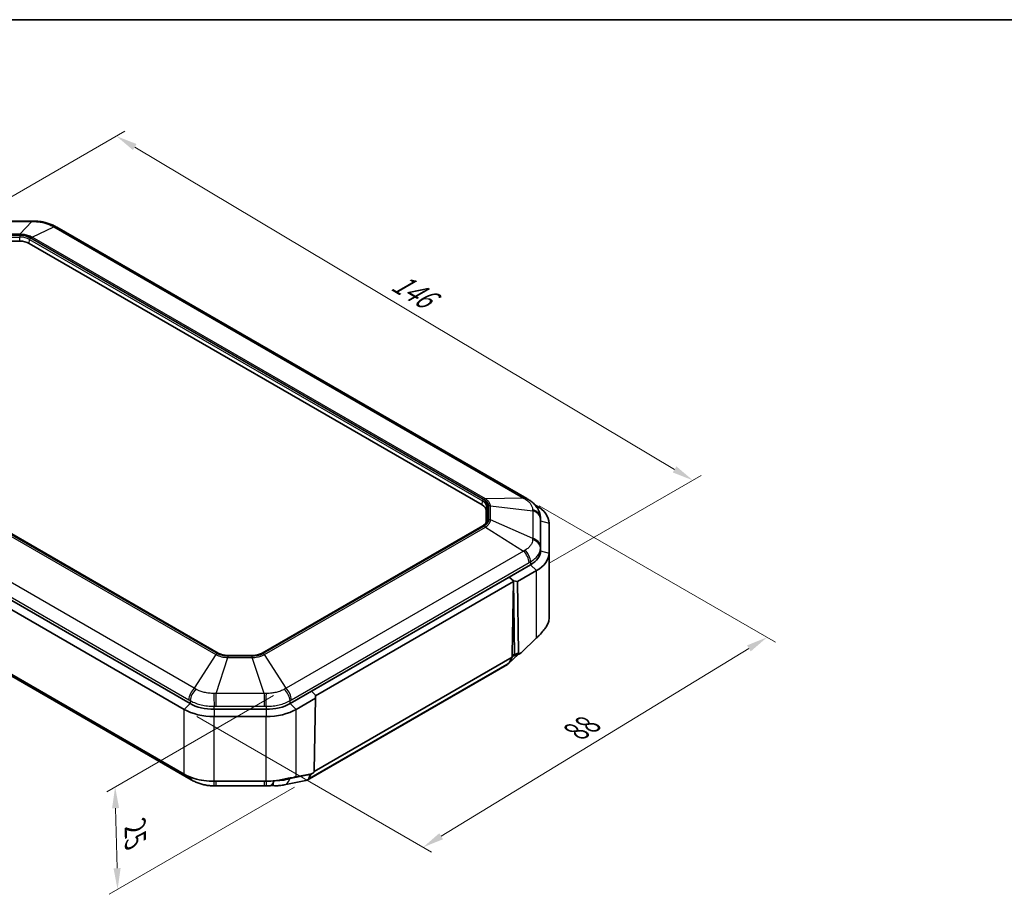
# Model space of a CAD drawing. Units: millimetres. Extents: x 1307 to 3683, y 858 to 1280.
# Drawn here: x 1426 to 1600, y 1125 to 1280 of the extents above; entities that cross this region are included whole.
import ezdxf

# ---------------------------------------------------------------- set-up
doc = ezdxf.new("R2010")
doc.units = ezdxf.units.MM
for name, color, linetype, lineweight in [('Border (ISO)', 7, 'Continuous', 35), ('Dimension (ISO)', 7, 'Continuous', 18), ('Visible (ISO)', 7, 'Continuous', 35), ('Visible Narrow (ISO)', 7, 'Continuous', 25)]:
    doc.layers.add(name, color=color, linetype=linetype, lineweight=lineweight)
doc.styles.add('Note Text (TK)', font='txt')
doc.dimstyles.new('Default - Method 1b (TK)', dxfattribs={"dimscale": 1.5, "dimtxt": 2.5, "dimasz": 2.5, "dimexe": 1, "dimexo": 1.5, "dimgap": 1, "dimtad": 1, "dimtoh": 1, "dimrnd": 1e-08, "dimdsep": 46, "dimtxsty": 'Note Text (TK)', "dimcen": 0.09, "dimdle": 5, "dimclrd": 100, "dimclre": 100, "dimclrt": 7, "dimadec": 1, "dimazin": 1, "dimtfac": 1, "dimtmove": 0, "dimatfit": 3, "dimfxl": 0, "dimtolj": 1, "dimlwd": -1, "dimlwe": -1, "dimarcsym": 0})

# ---------------------------------------------------------------- blocks, each defined once
blk = doc.blocks.new('図面枠 tk図枠')
at = {"layer": 'Border (ISO)'}
blk.add_line((14.5, 289), (405.5, 289), dxfattribs=at)
blk = doc.blocks.new('*D27')
at = {"layer": 'Defpoints', "color": 0, "transparency": 16777216}
for p in [(1515.44, 1195.36), (1557.87, 1170.86), (1454.97, 1158.14)]:
    blk.add_point(p, dxfattribs=at)
at = {"layer": 'Dimension (ISO)', "color": 100, "transparency": 16777216}
for p, q in [((1517.66, 1194.07), (1559.35, 1170.01)), ((1500.34, 1135.75), (1554.67, 1168.91)), ((1457.19, 1156.86), (1498.62, 1132.94))]:
    blk.add_line(p, q, dxfattribs=at)
for points in [[(1554.34, 1169.44), (1554.99, 1168.37), (1557.87, 1170.86)], [(1500.01, 1136.28), (1500.67, 1135.22), (1497.14, 1133.79)]]:
    blk.add_solid(points, dxfattribs=at)
at = {"layer": 'Dimension (ISO)', "color": 7, "transparency": 16777216, "insert": (1523.44, 1153.79), "char_height": 3.75, "attachment_point": 4, "rotation": 31.3976, "style": 'Note Text (TK)'}
blk.add_mtext('\\A1;{\\Q-28.602;\\W0.828;\\H0.816x; \\fＭＳ Ｐゴシック|b0|i0;\\H3.7310;88}', dxfattribs=at)
blk = doc.blocks.new('*D28')
at = {"layer": 'Defpoints', "color": 0, "transparency": 16777216}
for p in [(1415.2, 1243.25), (1544.77, 1198.57), (1517.19, 1182.65)]:
    blk.add_point(p, dxfattribs=at)
at = {"layer": 'Dimension (ISO)', "color": 100, "transparency": 16777216}
for p, q in [((1417.43, 1244.54), (1444.52, 1260.17)), ((1446.25, 1257.39), (1541.55, 1200.49)), ((1519.42, 1183.94), (1546.26, 1199.43))]:
    blk.add_line(p, q, dxfattribs=at)
for points in [[(1446.57, 1257.93), (1445.93, 1256.86), (1443.03, 1259.32)], [(1541.87, 1201.03), (1541.23, 1199.96), (1544.77, 1198.57)]]:
    blk.add_solid(points, dxfattribs=at)
at = {"layer": 'Dimension (ISO)', "color": 7, "transparency": 16777216, "insert": (1491.49, 1234.3), "char_height": 3.75, "attachment_point": 4, "rotation": 329.1609, "style": 'Note Text (TK)'}
blk.add_mtext('\\A1;{\\Q29.161;\\W0.823;\\H0.816x; \\fＭＳ Ｐゴシック|b0|i0;\\H3.7310;146}', dxfattribs=at)
blk = doc.blocks.new('*D29')
at = {"layer": 'Defpoints', "color": 0, "transparency": 16777216}
for p in [(1472.96, 1161.87), (1476.68, 1145.67), (1443.22, 1126.35)]:
    blk.add_point(p, dxfattribs=at)
at = {"layer": 'Dimension (ISO)', "color": 100, "transparency": 16777216}
for p, q in [((1470.74, 1160.58), (1441.31, 1143.59)), ((1474.46, 1144.39), (1441.74, 1125.5)), ((1442.88, 1140.7), (1443.13, 1130.1))]:
    blk.add_line(p, q, dxfattribs=at)
for points in [[(1443.5, 1140.71), (1442.25, 1140.68), (1442.79, 1144.45)], [(1443.76, 1130.12), (1442.51, 1130.09), (1443.22, 1126.35)]]:
    blk.add_solid(points, dxfattribs=at)
at = {"layer": 'Dimension (ISO)', "color": 7, "transparency": 16777216, "insert": (1446.31, 1138.18), "char_height": 3.75, "attachment_point": 4, "rotation": 271.3797, "style": 'Note Text (TK)'}
blk.add_mtext('\\A1;{\\Q-28.620;\\W0.828;\\H0.816x; \\fＭＳ Ｐゴシック|b0|i0;\\H3.7310;25}', dxfattribs=at)

msp = doc.modelspace()

# ---------------------------------------------------------------- linework, layer by layer
at = {"layer": 'Visible (ISO)'}
for p, q in [((1419.6196, 1244.3333), (1428.0703, 1244.3333)), ((1432.4932, 1243.2468), (1515.4429, 1195.3558)), ((1421.7444, 1240.7877), (1425.9455, 1240.7877)), ((1427.6425, 1240.3819), (1507.5872, 1194.2258)), ((1460.9609, 1168.0747), (1381.0162, 1214.2308)), ((1371.5086, 1206.328), (1454.9681, 1158.1426)), ((1456.0287, 1159.1633), (1372.5693, 1207.3486)), ((1456.0287, 1159.1633), (1372.5693, 1207.3486)), ((1454.9681, 1146.7117), (1371.5086, 1194.897)), ((1517.1935, 1194.0685), (1516.8917, 1194.2427)), ((1373.2592, 1193.6097), (1456.2089, 1145.7187)), ((1508.2902, 1193.246), (1508.2902, 1191.1401)), ((1517.8548, 1192.0526), (1517.8864, 1191.5373)), ((1517.8902, 1191.4149), (1517.8902, 1186.1197)), ((1517.8902, 1191.4149), (1517.8902, 1186.1197)), ((1519.3902, 1185.7114), (1519.3902, 1191.0066)), ((1507.6859, 1190.5524), (1468.7534, 1168.0747)), ((1519.3902, 1174.2805), (1519.3902, 1185.7114)), ((1516.1328, 1183.6702), (1473.6856, 1159.1633)), ((1516.1328, 1183.6702), (1512.3739, 1181.5)), ((1513.7944, 1180.6871), (1517.1935, 1182.6495)), ((1512.3731, 1181.4995), (1477.4452, 1161.3339)), ((1513.0864, 1180.6866), (1478.1469, 1160.5143)), ((1513.0864, 1180.6866), (1512.3731, 1181.4995)), ((1512.3739, 1181.5), (1513.0852, 1180.822)), ((1512.8878, 1167.9022), (1513.0864, 1180.6866)), ((1513.0852, 1180.822), (1513.2831, 1167.8423)), ((1513.7944, 1180.6871), (1513.0852, 1180.822)), ((1513.9861, 1168.1178), (1513.7944, 1180.6871)), ((1517.1935, 1170.7608), (1514.4787, 1168.1484)), ((1466.9576, 1167.6482), (1462.7566, 1167.6482)), ((1477.9347, 1147.193), (1512.8804, 1167.3689)), ((1513.9691, 1167.8678), (1512.1693, 1166.1814)), ((1512.8804, 1167.3689), (1512.3242, 1166.3815)), ((1512.8944, 1167.8237), (1512.8804, 1167.3689)), ((1512.8918, 1167.7391), (1513.1866, 1167.5689)), ((1513.2, 1167.5664), (1514.217, 1167.965)), ((1512.0393, 1166.0847), (1476.684, 1145.6723)), ((1477.4444, 1161.3334), (1473.6856, 1159.1633)), ((1478.1474, 1160.6506), (1477.4444, 1161.3334)), ((1477.4452, 1161.3339), (1477.4517, 1161.3264)), ((1474.7462, 1158.1426), (1478.1453, 1160.1051)), ((1478.1453, 1160.1051), (1477.9536, 1147.3145)), ((1478.1474, 1160.6506), (1478.1453, 1160.1051)), ((1469.4429, 1158.1486), (1460.2714, 1158.1486)), ((1469.4429, 1158.1486), (1460.2714, 1158.1486)), ((1460.2714, 1156.8744), (1469.4429, 1156.8744)), ((1469.4429, 1145.4434), (1460.2714, 1145.4434)), ((1476.474, 1145.593), (1472.629, 1144.8028)), ((1477.461, 1146.7763), (1474.7462, 1146.2538)), ((1476.9689, 1145.9691), (1477.419, 1146.7682)), ((1477.1257, 1146.5814), (1477.1316, 1146.7129)), ((1460.6318, 1144.6322), (1469.0825, 1144.6322))]:
    msp.add_line(p, q, dxfattribs=at)
for centre, major_axis, ratio, start_param, end_param in [((1428.0681, 1230.771), (16.6355, -0.0004), 0.8152616, 1.54665493, 1.57068239), ((1432.4637, 1231.3718), (8.5879, -12.5976), 0.5745959, 2.26852053, 2.29442199), ((1425.9455, 1239.4021), (-2.4, 0), 0.57735027, 3.92699082, 4.71238898), ((1505.8902, 1193.246), (2.4, 0), 0.57735027, 0, 0.78539816), ((1512.6046, 1179.2188), (7.2668, -17.2659), 0.69899156, 2.37570326, 2.39675683), ((1511.8902, 1191.0066), (7.5, 0), 0.57735027, 0, 0.78539816), ((1511.8902, 1191.4149), (6, 0), 0.57735027, 0, 0.03536271), ((1511.8902, 1191.4149), (6, 0), 0.57735027, 0, 0.03536271), ((1511.8902, 1186.1197), (6, 0), 0.57735027, 5.49778714, 6.28318531), ((1511.8902, 1186.1197), (6, 0), 0.57735027, 5.49778714, 6.28318531), ((1511.8902, 1185.7114), (7.5, 0), 0.57735027, 5.49778714, 6.28318531), ((1511.0686, 1167.8909), (0.9431, -1.8213), 0.57878789, 0.02652966, 0.3624952), ((1513.2415, 1168.1133), (0.2626, 0.4256), 0.55686057, 2.3899241, 2.60062518), ((1460.2714, 1161.2045), (7.5, 0), 0.57735027, 3.92699082, 4.71238898), ((1460.2714, 1161.6127), (-6, 0), 0.57735027, 0.78539816, 1.57079633), ((1460.2714, 1161.6127), (-6, 0), 0.57735027, 0.78539816, 1.57079633), ((1469.4429, 1161.6127), (-6, 0), 0.57735027, 1.57079633, 2.35619449), ((1469.4429, 1161.6127), (-6, 0), 0.57735027, 1.57079633, 2.35619449), ((1469.4429, 1161.2045), (7.5, 0), 0.57735027, 4.71238898, 5.49778714), ((1456.2418, 1157.648), (8.6211, -12.6546), 0.57483052, 5.41034218, 5.43613229), ((1475.7133, 1147.4784), (-0.9431, 1.8213), 0.57878789, 2.97965191, 3.50408785), ((1475.7133, 1147.4784), (-0.9431, 1.8213), 0.57878789, 3.50408785, 3.92989017), ((1460.6333, 1158.1486), (16.5747, -0.0003), 0.81548748, 4.6881968, 4.71231249), ((1469.0803, 1158.1945), (16.6355, 0.0004), 0.8152616, 4.71250292, 4.73653038), ((1469.4677, 1148.2356), (5.8609, 0.1698), 0.61377336, 4.69707961, 4.79409546)]:
    msp.add_ellipse(centre, major_axis=major_axis, ratio=ratio, start_param=start_param, end_param=end_param, dxfattribs=at)
for points, knots in [([(1428.47, 1244.3294), (1428.7316, 1244.3242), (1428.9956, 1244.3083), (1429.5208, 1244.2541), (1429.782, 1244.2159), (1430.2947, 1244.1174), (1430.5462, 1244.0574), (1431.0408, 1243.9137), (1431.2822, 1243.8307), (1431.7529, 1243.6397), (1431.9821, 1243.5318), (1432.2023, 1243.4107)], [-0.31080946, -0.31080946, -0.31080946, -0.31080946, -0.248647568, -0.248647568, -0.186485676, -0.186485676, -0.124323784, -0.124323784, -0.062161892, -0.062161892, 0, 0, 0, 0]), ([(1515.7327, 1195.1844), (1515.9417, 1195.0581), (1516.1449, 1194.918), (1516.5326, 1194.6068), (1516.7172, 1194.4356), (1517.0584, 1194.0585), (1517.2148, 1193.8529), (1517.4892, 1193.3996), (1517.6063, 1193.1528), (1517.7804, 1192.624), (1517.8372, 1192.341), (1517.8548, 1192.0526)], [-0.31080946, -0.31080946, -0.31080946, -0.31080946, -0.251454383, -0.251454383, -0.192099306, -0.192099306, -0.13274423, -0.13274423, -0.073389153, -0.073389153, -0.014034076, -0.014034076, -0.014034076, -0.014034076]), ([(1508.3659, 1191.3886), (1508.3589, 1191.3313), (1508.3447, 1191.2737), (1508.3012, 1191.1579), (1508.2718, 1191.0997), (1508.197, 1190.9838), (1508.1516, 1190.9261), (1508.0448, 1190.8131), (1507.9834, 1190.7578), (1507.8455, 1190.6515), (1507.7691, 1190.6004), (1507.6859, 1190.5524)], [0.8561679, 0.8561679, 0.8561679, 0.8561679, 0.999093585, 0.999093585, 1.142019271, 1.142019271, 1.284944956, 1.284944956, 1.427870641, 1.427870641, 1.570796327, 1.570796327, 1.570796327, 1.570796327]), ([(1519.3902, 1174.2805), (1519.3902, 1174.0337), (1519.3535, 1173.787), (1519.2082, 1173.3008), (1519.0994, 1173.0612), (1518.9561, 1172.8288)], [-1.02395066, -1.02395066, -1.02395066, -1.02395066, -0.921394045, -0.921394045, -0.81883736, -0.81883736, -0.81883736, -0.81883736]), ([(1518.9561, 1172.8288), (1518.956, 1172.8286), (1518.9559, 1172.8284), (1518.9558, 1172.8283), (1518.8264, 1172.6184), (1518.6686, 1172.3969), (1518.3058, 1171.9336), (1518.1007, 1171.6923), (1517.8803, 1171.4443)], [-0.81883736, -0.81883736, -0.81883736, -0.81883736, -0.818764948, -0.818764948, -0.818764948, -0.726177921, -0.726177921, -0.633590894, -0.633590894, -0.633590894, -0.633590894]), ([(1517.8803, 1171.4443), (1517.8802, 1171.4442), (1517.8801, 1171.4441), (1517.88, 1171.444), (1517.7749, 1171.3258), (1517.6649, 1171.2096), (1517.4359, 1170.9817), (1517.3168, 1170.87), (1517.1935, 1170.7608)], [-0.6335908937, -0.6335908937, -0.6335908937, -0.6335908937, -0.6335529267, -0.6335529267, -0.6335529267, -0.5894085713, -0.5894085713, -0.545264216, -0.545264216, -0.545264216, -0.545264216]), ([(1462.7566, 1167.6482), (1462.6223, 1167.6482), (1462.488, 1167.6543), (1462.2229, 1167.6785), (1462.0922, 1167.6966), (1461.8379, 1167.7443), (1461.7143, 1167.7739), (1461.4776, 1167.8436), (1461.3645, 1167.8836), (1461.1518, 1167.9728), (1461.0523, 1168.0219), (1460.9609, 1168.0747)], [2.35619449, 2.35619449, 2.35619449, 2.35619449, 2.513274123, 2.513274123, 2.670353756, 2.670353756, 2.827433388, 2.827433388, 2.984513021, 2.984513021, 3.141592654, 3.141592654, 3.141592654, 3.141592654]), ([(1468.7534, 1168.0747), (1468.662, 1168.0219), (1468.5625, 1167.9728), (1468.3498, 1167.8836), (1468.2367, 1167.8436), (1468, 1167.7739), (1467.8764, 1167.7443), (1467.6221, 1167.6966), (1467.4914, 1167.6785), (1467.2263, 1167.6543), (1467.092, 1167.6482), (1466.9576, 1167.6482)], [1.570796327, 1.570796327, 1.570796327, 1.570796327, 1.727875959, 1.727875959, 1.884955592, 1.884955592, 2.042035225, 2.042035225, 2.199114858, 2.199114858, 2.35619449, 2.35619449, 2.35619449, 2.35619449]), ([(1514.4787, 1168.1484), (1514.4022, 1168.0749), (1514.327, 1168.0186), (1514.2094, 1167.9587), (1514.1645, 1167.9453), (1514.0958, 1167.9434), (1514.0687, 1167.9501), (1514.0264, 1167.98), (1514.0112, 1168.001), (1513.9913, 1168.0538), (1513.9866, 1168.0844), (1513.9861, 1168.1178)], [0, 0, 0, 0, 0.034174176, 0.034174176, 0.058969203, 0.058969203, 0.078341767, 0.078341767, 0.095841723, 0.095841723, 0.112782339, 0.112782339, 0.112782339, 0.112782339]), ([(1513.254, 1167.692), (1513.236, 1167.6507), (1513.2258, 1167.6173), (1513.2091, 1167.5723), (1513.2032, 1167.563), (1513.1905, 1167.5669), (1513.1886, 1167.5677), (1513.1866, 1167.5689)], [0, 0, 0, 0, 0.0209155147, 0.0209155147, 0.0426029662, 0.0426029662, 0.0461327168, 0.0461327168, 0.0461327168, 0.0461327168]), ([(1513.2831, 1167.8423), (1513.2838, 1167.7939), (1513.2758, 1167.7506), (1513.2598, 1167.7059), (1513.257, 1167.6989), (1513.254, 1167.692)], [0, 0, 0, 0, 0.0179249336, 0.0179249336, 0.0213343706, 0.0213343706, 0.0213343706, 0.0213343706]), ([(1477.9536, 1147.3145), (1477.953, 1147.2742), (1477.9465, 1147.2312), (1477.9206, 1147.1474), (1477.9034, 1147.1089), (1477.8586, 1147.0333), (1477.8317, 1146.9983), (1477.7644, 1146.9264), (1477.7231, 1146.8929), (1477.6133, 1146.8218), (1477.5377, 1146.7911), (1477.461, 1146.7763)], [0, 0, 0, 0, 0.0146757516, 0.0146757516, 0.0276056075, 0.0276056075, 0.0410753993, 0.0410753993, 0.0586367691, 0.0586367691, 0.087628051, 0.087628051, 0.087628051, 0.087628051]), ([(1460.2714, 1145.4434), (1459.0575, 1145.4434), (1457.8452, 1145.6168), (1456.1085, 1146.1457), (1455.4984, 1146.4055), (1454.9681, 1146.7117)], [-14.686361258, -14.686361258, -14.686361258, -14.686361258, -14.395135845, -14.395135845, -14.215205584, -14.215205584, -14.215205584, -14.215205584]), ([(1456.4998, 1145.5547), (1456.72, 1145.4337), (1456.9498, 1145.3254), (1457.4235, 1145.1334), (1457.6674, 1145.0497), (1458.1629, 1144.9063), (1458.4145, 1144.8465), (1458.9266, 1144.7486), (1459.1854, 1144.7109), (1459.7073, 1144.6572), (1459.9704, 1144.6413), (1460.2321, 1144.6361)], [-0.31080946, -0.31080946, -0.31080946, -0.31080946, -0.248647568, -0.248647568, -0.186485676, -0.186485676, -0.124323784, -0.124323784, -0.062161892, -0.062161892, 0, 0, 0, 0]), ([(1471.9573, 1145.694), (1471.6644, 1145.6338), (1471.3652, 1145.5842), (1470.5306, 1145.4777), (1469.9868, 1145.4434), (1469.4429, 1145.4434)], [-15.808631487, -15.808631487, -15.808631487, -15.808631487, -15.734036081, -15.734036081, -15.603518189, -15.603518189, -15.603518189, -15.603518189]), ([(1473.9561, 1146.0847), (1473.6925, 1146.0412), (1473.41, 1145.9881), (1472.7462, 1145.8573), (1472.3578, 1145.7763), (1471.9573, 1145.694)], [-15.993877955, -15.993877955, -15.993877955, -15.993877955, -15.910641396, -15.910641396, -15.808631487, -15.808631487, -15.808631487, -15.808631487]), ([(1474.7462, 1146.2538), (1474.6461, 1146.2269), (1474.5431, 1146.2015), (1474.2826, 1146.1432), (1474.122, 1146.1121), (1473.9561, 1146.0847)], [-16.082204633, -16.082204633, -16.082204633, -16.082204633, -16.0463744771, -16.0463744771, -15.9938779553, -15.9938779553, -15.9938779553, -15.9938779553]), ([(1470.0499, 1144.6642), (1470.0943, 1144.6677), (1470.1388, 1144.6707), (1470.228, 1144.6755), (1470.2726, 1144.6774), (1470.3619, 1144.6801), (1470.4066, 1144.6808), (1470.4959, 1144.6813), (1470.5405, 1144.6809), (1470.6296, 1144.6792), (1470.6741, 1144.6777), (1470.7185, 1144.6757)], [-0.2450756111, -0.2450756111, -0.2450756111, -0.2450756111, -0.2396530406, -0.2396530406, -0.23423047, -0.23423047, -0.2288078995, -0.2288078995, -0.2233853289, -0.2233853289, -0.2179627584, -0.2179627584, -0.2179627584, -0.2179627584]), ([(1472.629, 1144.8028), (1472.5061, 1144.7776), (1472.3826, 1144.7564), (1472.1339, 1144.7212), (1472.0087, 1144.7071), (1471.7562, 1144.6851), (1471.629, 1144.6773), (1471.3723, 1144.6674), (1471.2429, 1144.6653), (1470.9821, 1144.6665), (1470.8507, 1144.6698), (1470.7185, 1144.6757)], [-1.587463765, -1.587463765, -1.587463765, -1.587463765, -1.50037433, -1.50037433, -1.413284895, -1.413284895, -1.32619546, -1.32619546, -1.239106025, -1.239106025, -1.15201659, -1.15201659, -1.15201659, -1.15201659])]:
    msp.add_open_spline(points, degree=3, knots=knots, dxfattribs=at)
at = {"layer": 'Visible Narrow (ISO)'}
for p, q in [((1419.6196, 1244.2496), (1428.0703, 1244.2496)), ((1428.0703, 1244.2496), (1425.9889, 1241.9976)), ((1428.0703, 1244.3333), (1428.0703, 1244.2496)), ((1428.146, 1241.4817), (1431.9449, 1243.323)), ((1431.9449, 1243.323), (1514.8946, 1195.432)), ((1425.9889, 1241.9976), (1421.701, 1241.9976)), ((1421.701, 1241.8559), (1425.9889, 1241.8559)), ((1425.9455, 1241.7664), (1421.7444, 1241.7664)), ((1421.7444, 1241.5045), (1425.9455, 1241.5045)), ((1425.9455, 1241.7664), (1425.9455, 1241.5045)), ((1425.9455, 1240.7877), (1425.9455, 1241.5045)), ((1425.9889, 1241.9976), (1425.9889, 1241.8559)), ((1427.6425, 1240.3819), (1427.7005, 1241.0848)), ((1427.7005, 1241.0848), (1507.6452, 1194.9287)), ((1507.7859, 1195.157), (1427.8412, 1241.3131)), ((1427.9201, 1241.3941), (1507.9262, 1195.2025)), ((1508.1521, 1195.2902), (1428.146, 1241.4817)), ((1380.55, 1214.0022), (1460.5561, 1167.8106)), ((1460.782, 1167.9838), (1380.7759, 1214.1753)), ((1380.9162, 1214.2209), (1460.8609, 1168.0648)), ((1456.7572, 1161.8663), (1373.8075, 1209.7574)), ((1372.8468, 1207.7368), (1455.7965, 1159.8458)), ((1507.5872, 1194.2258), (1507.6452, 1194.9287)), ((1514.8946, 1195.432), (1508.1521, 1195.2902)), ((1508.5711, 1191.637), (1508.5711, 1194.0625)), ((1508.7261, 1194.0875), (1508.7261, 1191.612)), ((1517.0611, 1194.043), (1517.1935, 1194.0685)), ((1508.2902, 1193.246), (1508.3721, 1193.9154)), ((1508.3721, 1193.9154), (1508.3721, 1191.49)), ((1509.0456, 1191.5692), (1509.0456, 1194.0448)), ((1509.0456, 1194.0448), (1516.4995, 1193.195)), ((1516.4995, 1193.195), (1516.4995, 1188.316)), ((1508.3484, 1191.2964), (1508.3721, 1191.49)), ((1516.4995, 1188.316), (1509.0456, 1191.5692)), ((1517.8582, 1186.8501), (1517.8582, 1191.7291)), ((1517.8584, 1191.9335), (1517.8902, 1191.4149)), ((1517.8902, 1191.4149), (1519.3902, 1191.0066)), ((1468.8534, 1168.0648), (1507.7859, 1190.5425)), ((1507.9262, 1190.4969), (1468.9323, 1167.9838)), ((1469.1582, 1167.8106), (1508.1521, 1190.3238)), ((1508.1521, 1190.3238), (1514.8946, 1186.079)), ((1514.8946, 1186.079), (1472.9571, 1161.8663)), ((1517.8902, 1186.1197), (1517.8584, 1186.6383)), ((1517.8902, 1186.1197), (1519.3902, 1185.7114)), ((1473.9178, 1159.8458), (1515.8553, 1184.0584)), ((1516.1103, 1184.2017), (1516.1328, 1183.6702)), ((1516.1328, 1183.6702), (1517.1935, 1182.6495)), ((1517.1935, 1170.7608), (1517.1935, 1182.6495)), ((1513.9861, 1168.1178), (1513.2831, 1167.8423)), ((1460.5561, 1167.8106), (1456.7572, 1161.8663)), ((1460.6318, 1160.9397), (1462.7132, 1167.2948)), ((1467.001, 1167.522), (1462.7132, 1167.522)), ((1462.7132, 1167.522), (1462.7132, 1167.2948)), ((1462.7132, 1167.2948), (1467.001, 1167.2948)), ((1462.7566, 1167.6115), (1462.7566, 1167.6482)), ((1462.7566, 1167.6115), (1466.9576, 1167.6115)), ((1466.9576, 1167.6115), (1466.9576, 1167.6482)), ((1467.001, 1167.2948), (1467.001, 1167.522)), ((1469.0825, 1160.9397), (1467.001, 1167.2948)), ((1472.9571, 1161.8663), (1469.1582, 1167.8106)), ((1476.9689, 1145.9691), (1512.3242, 1166.3815)), ((1513.1298, 1167.6017), (1512.8792, 1167.3669)), ((1513.254, 1167.692), (1512.8878, 1167.9034)), ((1456.0512, 1159.6948), (1456.0287, 1159.1633)), ((1469.0825, 1160.9397), (1460.6318, 1160.9397)), ((1460.6318, 1158.6894), (1460.6318, 1160.9397)), ((1469.0825, 1160.9397), (1469.0825, 1158.6894)), ((1473.6856, 1159.1633), (1473.6631, 1159.6948)), ((1456.0287, 1159.1633), (1454.9681, 1158.1426)), ((1454.9681, 1146.7117), (1454.9681, 1158.1426)), ((1460.2714, 1158.1486), (1460.2714, 1158.6856)), ((1460.2714, 1158.1486), (1460.2714, 1156.8744)), ((1460.6318, 1158.6894), (1469.0825, 1158.6894)), ((1469.4429, 1158.6856), (1469.4429, 1158.1486)), ((1469.4429, 1158.1486), (1469.4429, 1156.8744)), ((1473.6856, 1159.1633), (1474.7462, 1158.1426)), ((1474.7462, 1146.2538), (1474.7462, 1158.1426)), ((1460.2714, 1145.4434), (1460.2714, 1156.8744)), ((1469.4429, 1145.4434), (1469.4429, 1156.8744)), ((1460.2714, 1145.4009), (1460.2714, 1145.4434)), ((1460.6318, 1144.6322), (1460.6318, 1145.3973)), ((1469.0825, 1145.3973), (1460.6318, 1145.3973)), ((1469.0825, 1145.3973), (1469.0825, 1144.6322)), ((1469.4429, 1145.4434), (1469.4429, 1145.4009)), ((1477.1257, 1146.5814), (1473.6389, 1145.8649)), ((1473.6463, 1146.0309), (1473.6389, 1145.8649))]:
    msp.add_line(p, q, dxfattribs=at)
for centre, major_axis, ratio, start_param, end_param in [((1428.4307, 1242.3297), (0.0393, 1.9996), 0.0154061, 5.98644163, 6.28318531), ((1431.2385, 1241.6583), (0.9638, 1.7525), 0.5922786, 0, 0.45466006), ((1431.4932, 1241.5148), (1, 1.7321), 0.57735027, 0, 0.46028062), ((1425.9455, 1240.2186), (-2.681, 0), 0.57735027, 3.92699082, 4.71238898), ((1425.9455, 1240.0715), (2.482, 0), 0.57735027, 0.78539816, 1.57079633), ((1427.8412, 1241.1498), (0.1, 0.1732), 0.57735027, 0.78539816, 2.25652584), ((1427.9201, 1240.5776), (0.5, 0.866), 0.57735027, 0.46028062, 0.78539816), ((1507.7859, 1194.9937), (0.1, 0.1732), 0.57735027, 0.78539816, 2.25652584), ((1505.8902, 1193.9154), (2.482, 0), 0.57735027, 0, 0.78539816), ((1505.8902, 1194.0625), (2.681, 0), 0.57735027, 0, 0.78539816), ((1507.9262, 1194.3861), (0.5, 0.866), 0.57735027, 0.46028062, 0.78539816), ((1508.5711, 1193.8992), (-0.2, 0), 0.81649658, 4.71238898, 6.18351665), ((1508.7261, 1193.271), (1, 0), 0.81649658, 1.24567878, 1.57079633), ((1514.4429, 1193.6237), (1, 1.7321), 0.57735027, 0, 0.46028062), ((1514.6979, 1193.473), (1.0349, 1.7115), 0.5620624, 0, 0.47834692), ((1515.8609, 1191.8519), (2, -0.0045), 0.83063101, 0.05180171, 1.25405485), ((1515.8607, 1191.6476), (2, 0), 0.81649658, 0.0499584, 1.24567878), ((1505.8902, 1191.637), (2.681, 0), 0.57735027, 5.49778714, 6.28318531), ((1505.8902, 1191.49), (2.482, 0), 0.57735027, 6.21241557, 6.28318531), ((1508.5711, 1191.4737), (-0.2, 0), 0.81649658, 4.71238898, 6.18351665), ((1508.7261, 1190.7955), (1, 0), 0.81649658, 1.24567878, 1.57079633), ((1507.7859, 1190.3792), (-0.1, 0.1732), 0.57735027, 5.49778714, 6.28318531), ((1507.9262, 1189.6805), (0.5, -0.866), 0.57735027, 2.03107695, 2.35619449), ((1515.8609, 1186.5567), (2, 0.0042), 0.80185368, 0.04827064, 1.25052379), ((1515.8607, 1186.7685), (2, 0), 0.81649658, 0.0499584, 1.24567878), ((1514.4429, 1184.7923), (-1, 1.7321), 0.57735027, 3.97694921, 5.1726696), ((1514.6979, 1184.9357), (0.96, -1.7545), 0.59083973, 0.84875516, 2.05100831), ((1460.8609, 1167.9015), (0.1, 0.1732), 0.57735027, 0, 0.78539816), ((1462.7566, 1169.1593), (2.681, 0), 0.57735027, 3.92699082, 4.71238898), ((1466.9576, 1169.1593), (2.681, 0), 0.57735027, 4.71238898, 5.49778714), ((1468.8534, 1167.9015), (-0.1, 0.1732), 0.57735027, 5.49778714, 6.28318531), ((1460.782, 1167.1673), (-0.5, -0.866), 0.57735027, 3.92699082, 4.25210836), ((1468.9323, 1167.1673), (0.5, -0.866), 0.57735027, 2.03107695, 2.35619449), ((1457.2089, 1160.5797), (1, 1.7321), 0.57735027, 1.11051571, 2.30623609), ((1457.4636, 1160.4288), (-1.0385, -1.7092), 0.56350126, 4.2583545, 5.46060765), ((1472.2507, 1160.4288), (-1.0385, 1.7092), 0.56350126, 3.96417031, 5.16642346), ((1472.5054, 1160.5797), (1, -1.7321), 0.57735027, 0.83535656, 2.03107695), ((1460.2714, 1159.7573), (-0.0421, 1.9996), 0.01337123, 0.93392361, 2.13617675), ((1469.4429, 1159.7573), (-0.0421, -1.9996), 0.01337123, 1.0054159, 2.20766905), ((1457.2089, 1147.4507), (-1, -1.7321), 0.57735027, 5.72775467, 6.28318531), ((1457.4636, 1147.3072), (-0.9638, -1.7525), 0.5922786, 5.68413132, 6.28318531), ((1460.2714, 1146.6357), (-0.0393, -1.9996), 0.0154061, 0, 0.90550947), ((1469.4429, 1146.6357), (0.0393, -1.9996), 0.0154061, 5.37767584, 6.28318531), ((1472.2264, 1146.7619), (0.4026, -1.9591), 0.73933304, 0, 0.95023825)]:
    msp.add_ellipse(centre, major_axis=major_axis, ratio=ratio, start_param=start_param, end_param=end_param, dxfattribs=at)
for points, knots in [([(1428.0703, 1244.2496), (1428.1384, 1244.249), (1428.2064, 1244.248), (1428.342, 1244.2454), (1428.4097, 1244.2438), (1428.4773, 1244.2418)], [-0.0360436163, -0.0360436163, -0.0360436163, -0.0360436163, -0.0180218081, -0.0180218081, 0, 0, 0, 0]), ([(1428.4773, 1244.2418), (1428.7687, 1244.2333), (1429.0618, 1244.2103), (1429.6364, 1244.1357), (1429.9169, 1244.0842), (1430.1862, 1244.0197), (1430.4328, 1243.9606), (1430.6717, 1243.8902), (1431.1655, 1243.7148), (1431.4183, 1243.6048), (1431.6485, 1243.4834)], [-0.31080946, -0.31080946, -0.31080946, -0.31080946, -0.233107095, -0.233107095, -0.15540473, -0.15540473, -0.15540473, -0.084276923, -0.084276923, 0, 0, 0, 0]), ([(1431.6485, 1243.4834), (1431.6978, 1243.4574), (1431.7471, 1243.4311), (1431.8459, 1243.3777), (1431.8953, 1243.3505), (1431.9449, 1243.323)], [-0.0360436163, -0.0360436163, -0.0360436163, -0.0360436163, -0.0180218081, -0.0180218081, 0, 0, 0, 0]), ([(1428.146, 1241.4817), (1427.924, 1241.6055), (1427.6729, 1241.7099), (1427.1352, 1241.8717), (1426.8495, 1241.9298), (1426.3667, 1241.9847), (1426.1775, 1241.9961), (1425.9889, 1241.9976)], [-0.213703125, -0.213703125, -0.213703125, -0.213703125, -0.131625843, -0.131625843, -0.050625324, -0.050625324, 0, 0, 0, 0]), ([(1425.9889, 1241.8559), (1426.1576, 1241.8559), (1426.3278, 1241.8468), (1426.7627, 1241.7992), (1427.0208, 1241.7471), (1427.5031, 1241.6007), (1427.7267, 1241.5058), (1427.9201, 1241.3941)], [0, 0, 0, 0, 0.050625324, 0.050625324, 0.131625843, 0.131625843, 0.213703125, 0.213703125, 0.213703125, 0.213703125]), ([(1507.9262, 1195.2025), (1508.0455, 1195.1337), (1508.1546, 1195.0577), (1508.4039, 1194.8465), (1508.5226, 1194.7043), (1508.6844, 1194.4039), (1508.7261, 1194.2455), (1508.7261, 1194.0875)], [0, 0, 0, 0, 0.050625324, 0.050625324, 0.131625843, 0.131625843, 0.213703125, 0.213703125, 0.213703125, 0.213703125]), ([(1509.0456, 1194.0448), (1509.0375, 1194.2236), (1508.9863, 1194.4002), (1508.8032, 1194.7344), (1508.6727, 1194.8921), (1508.4006, 1195.1275), (1508.2819, 1195.2125), (1508.1521, 1195.2902)], [-0.213703125, -0.213703125, -0.213703125, -0.213703125, -0.131625843, -0.131625843, -0.050625324, -0.050625324, 0, 0, 0, 0]), ([(1514.8946, 1195.432), (1514.9413, 1195.4039), (1514.9879, 1195.3756), (1515.081, 1195.3182), (1515.1274, 1195.2893), (1515.1738, 1195.2601)], [-0.0360436163, -0.0360436163, -0.0360436163, -0.0360436163, -0.0180218081, -0.0180218081, 0, 0, 0, 0]), ([(1515.1738, 1195.2601), (1515.3736, 1195.1341), (1515.5559, 1194.9974), (1515.875, 1194.7091), (1516.0113, 1194.5579), (1516.1228, 1194.4024), (1516.2248, 1194.2599), (1516.3065, 1194.1128), (1516.4371, 1193.7881), (1516.4778, 1193.6079), (1516.4874, 1193.4292)], [-0.31080946, -0.31080946, -0.31080946, -0.31080946, -0.233107095, -0.233107095, -0.15540473, -0.15540473, -0.15540473, -0.084276923, -0.084276923, 0, 0, 0, 0]), ([(1516.4874, 1193.4292), (1516.4894, 1193.3909), (1516.4914, 1193.3523), (1516.4955, 1193.2743), (1516.4975, 1193.2349), (1516.4995, 1193.195)], [-0.0360436163, -0.0360436163, -0.0360436163, -0.0360436163, -0.0180218081, -0.0180218081, 0, 0, 0, 0]), ([(1508.7261, 1191.612), (1508.7261, 1191.5145), (1508.7103, 1191.4163), (1508.628, 1191.1652), (1508.5376, 1191.0162), (1508.2841, 1190.7377), (1508.1196, 1190.6086), (1507.9262, 1190.4969)], [0, 0, 0, 0, 0.050625324, 0.050625324, 0.131625843, 0.131625843, 0.213703125, 0.213703125, 0.213703125, 0.213703125]), ([(1508.1521, 1190.3238), (1508.3626, 1190.4542), (1508.5414, 1190.6003), (1508.8201, 1190.9116), (1508.9212, 1191.0764), (1509.0192, 1191.3534), (1509.0406, 1191.4616), (1509.0456, 1191.5692)], [-0.213703125, -0.213703125, -0.213703125, -0.213703125, -0.131625843, -0.131625843, -0.050625324, -0.050625324, 0, 0, 0, 0]), ([(1517.8582, 1191.7291), (1517.8582, 1191.7638), (1517.8582, 1191.7982), (1517.8583, 1191.8663), (1517.8583, 1191.9), (1517.8584, 1191.9335)], [0, 0, 0, 0, 0.0180218081, 0.0180218081, 0.0360436163, 0.0360436163, 0.0360436163, 0.0360436163]), ([(1516.4874, 1188.0802), (1516.4786, 1187.9085), (1516.4433, 1187.7367), (1516.3199, 1187.4015), (1516.2322, 1187.2388), (1516.1205, 1187.0833), (1516.0182, 1186.9409), (1515.8949, 1186.8037), (1515.5857, 1186.5217), (1515.3905, 1186.3784), (1515.1738, 1186.2493)], [-0.31080946, -0.31080946, -0.31080946, -0.31080946, -0.233107095, -0.233107095, -0.15540473, -0.15540473, -0.15540473, -0.084276923, -0.084276923, 0, 0, 0, 0]), ([(1516.4995, 1188.316), (1516.4975, 1188.2772), (1516.4955, 1188.2382), (1516.4914, 1188.1596), (1516.4894, 1188.12), (1516.4874, 1188.0802)], [-0.0360436163, -0.0360436163, -0.0360436163, -0.0360436163, -0.0180218081, -0.0180218081, 0, 0, 0, 0]), ([(1515.1738, 1186.2493), (1515.1274, 1186.2216), (1515.081, 1186.1937), (1514.9879, 1186.1369), (1514.9413, 1186.1081), (1514.8946, 1186.079)], [-0.0360436163, -0.0360436163, -0.0360436163, -0.0360436163, -0.0180218081, -0.0180218081, 0, 0, 0, 0]), ([(1516.1103, 1184.2017), (1516.4091, 1184.3682), (1516.6774, 1184.5559), (1517.0996, 1184.9288), (1517.2667, 1185.1115), (1517.4034, 1185.3018), (1517.5528, 1185.5096), (1517.6673, 1185.7279), (1517.8205, 1186.1776), (1517.8587, 1186.4083), (1517.8584, 1186.6383)], [0, 0, 0, 0, 0.084276923, 0.084276923, 0.15540473, 0.15540473, 0.15540473, 0.233107095, 0.233107095, 0.31080946, 0.31080946, 0.31080946, 0.31080946]), ([(1517.8584, 1186.6383), (1517.8583, 1186.6742), (1517.8583, 1186.7098), (1517.8582, 1186.7804), (1517.8582, 1186.8154), (1517.8582, 1186.8501)], [0, 0, 0, 0, 0.0180218081, 0.0180218081, 0.0360436163, 0.0360436163, 0.0360436163, 0.0360436163]), ([(1515.8553, 1184.0584), (1515.8978, 1184.0829), (1515.9403, 1184.1071), (1516.0253, 1184.1549), (1516.0678, 1184.1785), (1516.1103, 1184.2017)], [0, 0, 0, 0, 0.0180218081, 0.0180218081, 0.0360436163, 0.0360436163, 0.0360436163, 0.0360436163]), ([(1460.5561, 1167.8106), (1460.7124, 1167.7267), (1460.8836, 1167.6509), (1461.219, 1167.5303), (1461.3817, 1167.482), (1461.5498, 1167.4417), (1461.7327, 1167.3979), (1461.9234, 1167.3633), (1462.3144, 1167.3139), (1462.5142, 1167.2993), (1462.7132, 1167.2948)], [-0.213703125, -0.213703125, -0.213703125, -0.213703125, -0.155933476, -0.155933476, -0.106851563, -0.106851563, -0.106851563, -0.053425781, -0.053425781, 0, 0, 0, 0]), ([(1462.7132, 1167.522), (1462.5352, 1167.522), (1462.3555, 1167.5322), (1462.0031, 1167.5729), (1461.831, 1167.6032), (1461.6664, 1167.6427), (1461.5151, 1167.6789), (1461.369, 1167.7232), (1461.0697, 1167.8346), (1460.9181, 1167.9052), (1460.782, 1167.9838)], [0, 0, 0, 0, 0.053425781, 0.053425781, 0.106851563, 0.106851563, 0.106851563, 0.155933476, 0.155933476, 0.213703125, 0.213703125, 0.213703125, 0.213703125]), ([(1468.9323, 1167.9838), (1468.813, 1167.9149), (1468.6814, 1167.8519), (1468.3157, 1167.708), (1468.0693, 1167.6395), (1467.549, 1167.5461), (1467.2746, 1167.522), (1467.001, 1167.522)], [0, 0, 0, 0, 0.050625324, 0.050625324, 0.131625843, 0.131625843, 0.213703125, 0.213703125, 0.213703125, 0.213703125]), ([(1467.001, 1167.2948), (1467.3069, 1167.3017), (1467.6109, 1167.3324), (1468.1881, 1167.439), (1468.4617, 1167.5141), (1468.8723, 1167.6695), (1469.0213, 1167.737), (1469.1582, 1167.8106)], [-0.213703125, -0.213703125, -0.213703125, -0.213703125, -0.131625843, -0.131625843, -0.050625324, -0.050625324, 0, 0, 0, 0]), ([(1457.0536, 1161.7043), (1457.0043, 1161.7319), (1456.955, 1161.7592), (1456.8562, 1161.8132), (1456.8068, 1161.8399), (1456.7572, 1161.8663)], [-0.0360436163, -0.0360436163, -0.0360436163, -0.0360436163, -0.0180218081, -0.0180218081, 0, 0, 0, 0]), ([(1460.2248, 1160.9459), (1459.9334, 1160.9476), (1459.6403, 1160.9654), (1459.0657, 1161.0332), (1458.7852, 1161.083), (1458.5159, 1161.1475), (1458.2693, 1161.2066), (1458.0304, 1161.2785), (1457.5366, 1161.4601), (1457.2838, 1161.5754), (1457.0536, 1161.7043)], [-0.31080946, -0.31080946, -0.31080946, -0.31080946, -0.233107095, -0.233107095, -0.15540473, -0.15540473, -0.15540473, -0.084276923, -0.084276923, 0, 0, 0, 0]), ([(1472.6607, 1161.7043), (1472.4485, 1161.5855), (1472.2162, 1161.4777), (1471.7227, 1161.2901), (1471.4624, 1161.2105), (1471.1929, 1161.1462), (1470.9462, 1161.0873), (1470.6901, 1161.0408), (1470.1223, 1160.9685), (1469.8055, 1160.9477), (1469.4895, 1160.9459)], [-0.31080946, -0.31080946, -0.31080946, -0.31080946, -0.233107095, -0.233107095, -0.15540473, -0.15540473, -0.15540473, -0.084276923, -0.084276923, 0, 0, 0, 0]), ([(1472.9571, 1161.8663), (1472.9075, 1161.8399), (1472.8581, 1161.8132), (1472.7593, 1161.7592), (1472.71, 1161.7319), (1472.6607, 1161.7043)], [-0.0360436163, -0.0360436163, -0.0360436163, -0.0360436163, -0.0180218081, -0.0180218081, 0, 0, 0, 0]), ([(1455.7965, 1159.8458), (1455.839, 1159.8212), (1455.8814, 1159.7964), (1455.9663, 1159.7461), (1456.0088, 1159.7206), (1456.0512, 1159.6948)], [0, 0, 0, 0, 0.0180218081, 0.0180218081, 0.0360436163, 0.0360436163, 0.0360436163, 0.0360436163]), ([(1456.0512, 1159.6948), (1456.3494, 1159.5166), (1456.6815, 1159.3576), (1457.3356, 1159.1092), (1457.6538, 1159.0117), (1457.9833, 1158.9327), (1458.3433, 1158.8465), (1458.7193, 1158.7816), (1459.4894, 1158.6983), (1459.8822, 1158.6801), (1460.2714, 1158.6856)], [0, 0, 0, 0, 0.084276923, 0.084276923, 0.15540473, 0.15540473, 0.15540473, 0.233107095, 0.233107095, 0.31080946, 0.31080946, 0.31080946, 0.31080946]), ([(1460.6318, 1160.9397), (1460.5637, 1160.9415), (1460.4957, 1160.9428), (1460.3601, 1160.9449), (1460.2924, 1160.9456), (1460.2248, 1160.9459)], [-0.0360436163, -0.0360436163, -0.0360436163, -0.0360436163, -0.0180218081, -0.0180218081, 0, 0, 0, 0]), ([(1469.4895, 1160.9459), (1469.4219, 1160.9456), (1469.3542, 1160.9449), (1469.2185, 1160.9428), (1469.1506, 1160.9415), (1469.0825, 1160.9397)], [-0.0360436163, -0.0360436163, -0.0360436163, -0.0360436163, -0.0180218081, -0.0180218081, 0, 0, 0, 0]), ([(1469.4429, 1158.6856), (1469.865, 1158.6797), (1470.2896, 1158.7016), (1471.0507, 1158.7916), (1471.3938, 1158.8523), (1471.7235, 1158.931), (1472.0837, 1159.0169), (1472.4305, 1159.1249), (1473.0834, 1159.3819), (1473.3881, 1159.5305), (1473.6631, 1159.6948)], [0, 0, 0, 0, 0.084276923, 0.084276923, 0.15540473, 0.15540473, 0.15540473, 0.233107095, 0.233107095, 0.31080946, 0.31080946, 0.31080946, 0.31080946]), ([(1473.6631, 1159.6948), (1473.7055, 1159.7206), (1473.748, 1159.7461), (1473.8329, 1159.7964), (1473.8753, 1159.8212), (1473.9178, 1159.8458)], [0, 0, 0, 0, 0.0180218081, 0.0180218081, 0.0360436163, 0.0360436163, 0.0360436163, 0.0360436163]), ([(1460.2714, 1158.6856), (1460.3314, 1158.6868), (1460.3915, 1158.6878), (1460.5116, 1158.6891), (1460.5717, 1158.6894), (1460.6318, 1158.6894)], [0, 0, 0, 0, 0.0180218081, 0.0180218081, 0.0360436163, 0.0360436163, 0.0360436163, 0.0360436163]), ([(1469.0825, 1158.6894), (1469.1426, 1158.6894), (1469.2027, 1158.6891), (1469.3228, 1158.6878), (1469.3829, 1158.6868), (1469.4429, 1158.6856)], [0, 0, 0, 0, 0.0180218081, 0.0180218081, 0.0360436163, 0.0360436163, 0.0360436163, 0.0360436163]), ([(1460.2714, 1145.4009), (1459.8492, 1145.4064), (1459.4247, 1145.4365), (1458.8762, 1145.5081), (1458.7413, 1145.5284), (1458.6077, 1145.5513)], [0, 0, 0, 0, 0.084276923, 0.084276923, 0.111985064, 0.111985064, 0.111985064, 0.111985064]), ([(1460.6318, 1145.3973), (1460.5717, 1145.3973), (1460.5116, 1145.3977), (1460.3915, 1145.3989), (1460.3314, 1145.3997), (1460.2714, 1145.4009)], [0, 0, 0, 0, 0.0180218081, 0.0180218081, 0.0360436163, 0.0360436163, 0.0360436163, 0.0360436163]), ([(1469.4429, 1145.4009), (1469.3829, 1145.3997), (1469.3228, 1145.3989), (1469.2027, 1145.3977), (1469.1426, 1145.3973), (1469.0825, 1145.3973)], [0, 0, 0, 0, 0.0180218081, 0.0180218081, 0.0360436163, 0.0360436163, 0.0360436163, 0.0360436163]), ([(1470.7901, 1145.5022), (1470.7319, 1145.3349), (1470.6655, 1145.1862), (1470.5179, 1144.9428), (1470.4373, 1144.8471), (1470.3475, 1144.7793), (1470.2578, 1144.7116), (1470.1606, 1144.6731), (1470.0504, 1144.6642), (1470.0501, 1144.6642), (1470.0499, 1144.6642)], [-0.971462173, -0.971462173, -0.971462173, -0.971462173, -0.725898851, -0.725898851, -0.485731086, -0.485731086, -0.485731086, -0.245563321, -0.245563321, -0.245075611, -0.245075611, -0.245075611, -0.245075611]), ([(1470.7184, 1144.6758), (1470.7181, 1144.6758), (1470.7179, 1144.6762), (1470.7173, 1144.684), (1470.7267, 1144.7211), (1470.7379, 1144.7873), (1470.749, 1144.8536), (1470.7619, 1144.9481), (1470.7821, 1145.1888), (1470.7893, 1145.3362), (1470.7901, 1145.5022)], [0.217962758, 0.217962758, 0.217962758, 0.217962758, 0.245563321, 0.245563321, 0.485731086, 0.485731086, 0.485731086, 0.725898851, 0.725898851, 0.971462173, 0.971462173, 0.971462173, 0.971462173]), ([(1473.6389, 1145.8649), (1473.2138, 1145.7237), (1472.7219, 1145.6211), (1471.7454, 1145.5125), (1471.2751, 1145.4926), (1470.7901, 1145.5022)], [-1.587463765, -1.587463765, -1.587463765, -1.587463765, -1.280188192, -1.280188192, -1.027265408, -1.027265408, -1.027265408, -1.027265408])]:
    msp.add_open_spline(points, degree=3, knots=knots, dxfattribs=at)
for points in [[(1517.8584, 1191.9335), (1517.8585, 1191.9731), (1517.8573, 1192.0128), (1517.8548, 1192.0526)], [(1470.7901, 1145.5022), (1470.3495, 1145.4409), (1469.8945, 1145.4068), (1469.4429, 1145.4009)]]:
    msp.add_open_spline(points, degree=3, dxfattribs=at)

# ---------------------------------------------------------------- block references
at = {"xscale": 1.5, "yscale": 1.5, "zscale": 1.5}
msp.add_blockref('図面枠 tk図枠', (1284.7532, 846.3728), dxfattribs=at)

# ---------------------------------------------------------------- dimensions: what is measured, and where the dimension line sits
at = {"layer": 'Dimension (ISO)', "color": 100, "true_color": 0x00ff3f}
for base, p1, p2, angle, text, override, picture, middle in [((1544.7706, 1198.5712), (1415.1967, 1243.2468), (1517.1935, 1182.6495), 149.160925, '{\\Q29.161;\\W0.823;\\H0.816x; \\fＭＳ Ｐゴシック|b0|i0;\\H3.7310;146}', {"dimgap": 1, "dimtoh": 0, "dimdec": 2, "dimlfac": 1.212967, "dimtol": 0, "dimlim": 0, "dimtp": 0, "dimtm": 0, "dimtdec": 2, "dimtofl": 0, "dimatfit": 1}, '*D28', (1493.8997, 1228.9434)), ((1557.8693, 1170.8609), (1454.9681, 1158.1426), (1515.4429, 1195.3558), 211.397564, '{\\Q-28.602;\\W0.828;\\H0.816x; \\fＭＳ Ｐゴシック|b0|i0;\\H3.7310;88}', {"dimgap": 1, "dimtoh": 0, "dimdec": 2, "dimlfac": 1.210023, "dimtol": 0, "dimlim": 0, "dimtp": 0, "dimtm": 0, "dimtdec": 2, "dimtofl": 0, "dimatfit": 1}, '*D27', (1527.5045, 1152.3279)), ((1443.2241, 1126.3542), (1472.9571, 1161.8663), (1476.684, 1145.6723), 91.379713, '{\\Q-28.620;\\W0.828;\\H0.816x; \\fＭＳ Ｐゴシック|b0|i0;\\H3.7310;25}', {"dimgap": 1, "dimtoh": 0, "dimdec": 2, "dimlfac": 1.342905, "dimtol": 0, "dimlim": 0, "dimtp": 0, "dimtm": 0, "dimtdec": 2, "dimtofl": 0, "dimatfit": 1}, '*D29', (1443.0062, 1135.4013))]:
    dim = msp.add_linear_dim(base=base, p1=p1, p2=p2, angle=angle, text=text, dimstyle='Default - Method 1b (TK)', override=override, dxfattribs=at)
    dim.commit()
    dim.dimension.update_dxf_attribs({"geometry": picture, "text_midpoint": middle, "dimtype": 160})

doc.saveas('drawing.dxf')
